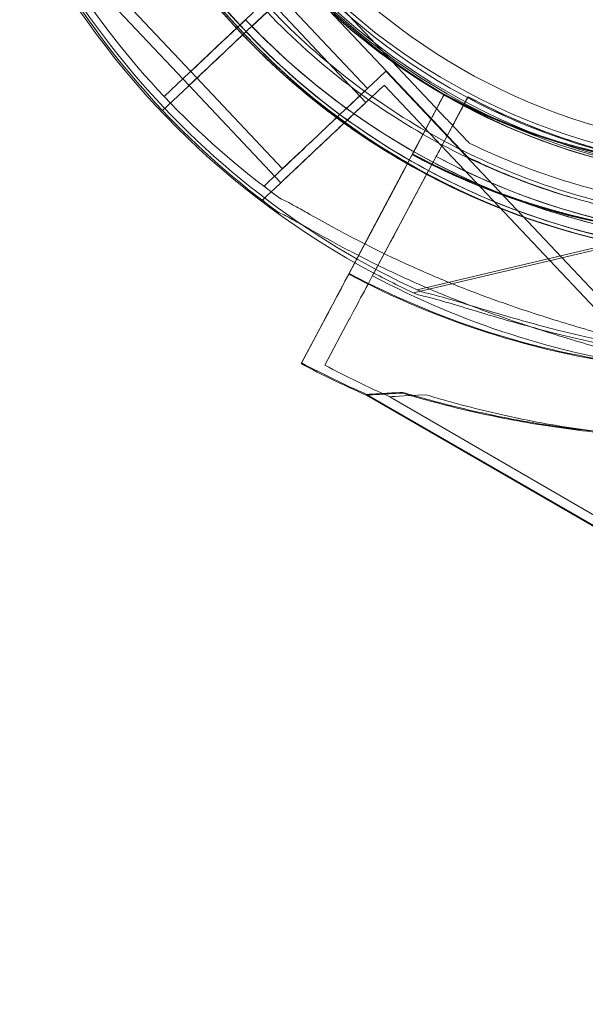
# Model space of a CAD drawing. Units: millimetres. Extents: x 145294 to 157303, y 149578 to 159767.
# Drawn here: x 149833 to 149884, y 154174 to 154262 of the extents above; entities that cross this region are included whole.
import ezdxf

# ---------------------------------------------------------------- set-up
doc = ezdxf.new("R2010")
doc.units = ezdxf.units.MM
doc.header["$LTSCALE"] = 25
doc.layers.add('OA', color=7, linetype='Continuous')
doc.layers.get('0').off()

# ---------------------------------------------------------------- blocks, each defined once
blk = doc.blocks.new('A$C346A5E49')
at = {"color": 0, "linetype": 'Continuous', "lineweight": 0}
for p, q in [((98112.367, 78920.838), (98104.133, 78929.565)), ((98122.382, 78930.288), (98135.294, 78916.603)), ((98135.294, 78916.603), (98122.382, 78930.288)), ((98122.238, 78929.034), (98117.874, 78924.917)), ((98122.239, 78929.035), (98117.875, 78924.918)), ((98117.875, 78924.915), (98122.24, 78929.033)), ((98122.239, 78929.035), (98135.151, 78915.35)), ((98135.151, 78915.35), (98122.239, 78929.035)), ((98112.224, 78919.586), (98103.99, 78928.312)), ((98128.24, 78919.317), (98120.007, 78928.043)), ((98128.097, 78918.064), (98119.863, 78926.791)), ((98114.813, 78923.146), (98116.563, 78924.797)), ((98116.564, 78924.798), (98114.814, 78923.147)), ((98114.815, 78923.145), (98116.564, 78924.795)), ((98116.419, 78923.544), (98114.67, 78921.894)), ((98116.42, 78923.545), (98114.671, 78921.894)), ((98114.671, 78921.892), (98116.421, 78923.543)), ((98109.991, 78918.594), (98112.304, 78920.775)), ((98112.304, 78920.775), (98109.991, 78918.594)), ((98109.992, 78918.595), (98112.305, 78920.776)), ((98112.305, 78920.776), (98112.304, 78920.775)), ((98120.603, 78912.111), (98112.368, 78920.839)), ((98153.324, 78896.01), (98129.877, 78920.861)), ((98109.848, 78917.341), (98112.16, 78919.523)), ((98112.16, 78919.523), (98109.848, 78917.341)), ((98112.161, 78919.524), (98109.849, 78917.342)), ((98112.16, 78919.523), (98112.161, 78919.524)), ((98120.46, 78910.858), (98112.225, 78919.586)), ((98153.181, 78894.757), (98129.734, 78919.608)), ((98135.077, 78918.719), (98132.704, 78914.249)), ((98132.704, 78914.249), (98135.077, 78918.719)), ((98135.117, 78918.788), (98132.744, 78914.319)), ((98132.744, 78914.319), (98135.117, 78918.788)), ((98135.077, 78918.719), (98135.077, 78918.719)), ((98135.077, 78918.719), (98135.077, 78918.719)), ((98135.117, 78918.788), (98135.117, 78918.788)), ((98135.117, 78918.788), (98135.117, 78918.788)), ((98137.249, 78918.562), (98136.939, 78917.981)), ((98136.939, 78917.981), (98137.249, 78918.562)), ((98137.249, 78918.562), (98137.249, 78918.562)), ((98137.249, 78918.562), (98137.249, 78918.562)), ((98137.249, 78918.562), (98137.249, 78918.562)), ((98137.249, 78918.562), (98137.249, 78918.562)), ((98136.83, 78917.778), (98134.866, 78914.097)), ((98134.866, 78914.097), (98136.83, 78917.778)), ((98136.939, 78917.981), (98136.83, 78917.778)), ((98136.83, 78917.778), (98136.939, 78917.981)), ((98133.67, 78916.069), (98127.095, 78903.688)), ((98133.71, 78916.138), (98127.098, 78903.686)), ((98135.836, 78915.915), (98128.69, 78902.525)), ((98132.235, 78913.366), (98133.67, 78916.069)), ((98132.275, 78913.435), (98133.71, 78916.138)), ((98134.395, 78913.215), (98135.836, 78915.915)), ((98137.355, 78914.419), (98137.355, 78914.419)), ((98137.212, 78913.166), (98137.212, 78913.166)), ((98131.531, 78912.041), (98130.271, 78909.667)), ((98131.571, 78912.111), (98130.311, 78909.737)), ((98133.689, 78911.892), (98132.423, 78909.52)), ((98119.158, 78910.364), (98118.967, 78910.567)), ((98119.015, 78909.111), (98118.823, 78909.314)), ((98127.095, 78903.688), (98130.271, 78909.667)), ((98127.098, 78903.686), (98130.311, 78909.737)), ((98128.809, 78902.748), (98132.423, 78909.52)), ((98165.615, 78908.856), (98132.37, 78900.975)), ((98165.928, 78909.122), (98132.683, 78901.242)), ((98128.189, 78905.747), (98127.095, 78903.688)), ((98127.095, 78903.688), (98128.189, 78905.747)), ((98128.229, 78905.816), (98127.098, 78903.686)), ((98127.098, 78903.686), (98128.229, 78905.816)), ((98130.333, 78905.604), (98128.809, 78902.748)), ((98128.809, 78902.748), (98130.333, 78905.604)), ((98127.095, 78903.688), (98126.548, 78902.657)), ((98126.548, 78902.657), (98127.095, 78903.688)), ((98126.552, 78902.664), (98127.095, 78903.688)), ((98127.095, 78903.688), (98126.552, 78902.664)), ((98127.098, 78903.686), (98126.588, 78902.727)), ((98126.588, 78902.727), (98127.098, 78903.686)), ((98126.592, 78902.733), (98127.098, 78903.686)), ((98127.098, 78903.686), (98126.592, 78902.733)), ((98128.809, 78902.748), (98128.686, 78902.518)), ((98128.686, 78902.518), (98128.809, 78902.748)), ((98128.69, 78902.525), (98128.809, 78902.748)), ((98124.47, 78898.743), (98122.282, 78894.623)), ((98122.282, 78894.623), (98124.47, 78898.743)), ((98124.51, 78898.813), (98122.322, 78894.692)), ((98122.322, 78894.692), (98124.51, 78898.813)), ((98126.6, 78898.609), (98124.403, 78894.493)), ((98124.403, 78894.493), (98126.6, 78898.609)), ((98128.133, 78891.798), (98186.171, 78858.29)), ((98128.173, 78891.867), (98186.211, 78858.359)), ((98130.248, 78891.656), (98188.216, 78858.026))]:
    blk.add_line(p, q, dxfattribs=at)
for radius in [57.581, 57, 55]:
    blk.add_circle((98164.031, 78968.79), radius, dxfattribs=at)
for centre, radius, start, end in [((98164.062, 78968.493), 64.5, 43.33531, 223.33338), ((98164.062, 78968.493), 64.5, 91.81941, 223.33338), ((98164.108, 78968.83), 64.5, 103.33531, 283.33531), ((98164.108, 78968.83), 57.5, 103.33531, 283.33531), ((98164.108, 78968.83), 57.5, 103.33531, 283.33531), ((98164.108, 78968.83), 74.537, 141.26755, 245.40306), ((98164.062, 78968.495), 64.5, 223.33531, 43.33338), ((98164.205, 78969.748), 57.5, 223.33531, 43.33314), ((98164.205, 78969.748), 57.5, 223.33531, 43.33314), ((98164.062, 78968.495), 57.5, 223.33531, 43.33314), ((98164.062, 78968.495), 57.5, 223.33531, 43.33314), ((98163.794, 78968.564), 64.5, 149.97525, 283.33338), ((98163.794, 78968.564), 64.5, 151.81941, 283.33338), ((98164.108, 78968.83), 64.5, 151.81941, 283.33531), ((98163.794, 78968.564), 57.5, 147.81688, 242.03521), ((98163.794, 78968.564), 57.5, 151.8197, 283.33314), ((98163.794, 78968.564), 74.537, 208.08659, 242.00677), ((98164.206, 78969.746), 74.537, 212.66045, 223.33531), ((98164.062, 78968.493), 74.537, 212.66045, 223.33531), ((98164.205, 78969.748), 64.5, 223.33531, 271.81941), ((98164.062, 78968.495), 64.5, 223.33531, 271.81941), ((98162.084, 78969.572), 57.5, 242.03094, 300.16224), ((98162.084, 78969.572), 57.5, 242.03094, 300.16224), ((98162.044, 78969.503), 57.5, 242.03094, 300.16224), ((98162.044, 78969.503), 57.5, 242.03094, 300.16224), ((98164.323, 78969.289), 57.5, 241.9108, 300.0421), ((98164.323, 78969.289), 57.5, 241.9108, 300.0421), ((98164.205, 78969.748), 74.537, 223.33697, 234.01016), ((98164.062, 78968.495), 74.537, 223.33697, 234.01016), ((98163.794, 78968.564), 57.5, 242.03521, 283.33531), ((98162.044, 78969.503), 63.561, 242.03094, 300.14677), ((98162.084, 78969.572), 63.561, 242.03094, 300.14677), ((98164.323, 78969.289), 63.561, 241.9108, 300.02663), ((98162.044, 78969.503), 63.561, 242.03094, 281.5159), ((98162.084, 78969.572), 63.561, 242.03094, 281.5159), ((98164.323, 78969.289), 63.561, 241.9108, 281.39576), ((98162.044, 78969.503), 75.686, 242.03094, 262.45491), ((98162.084, 78969.572), 75.686, 242.03094, 262.45491), ((98164.323, 78969.289), 75.686, 241.9108, 262.33477), ((98163.794, 78968.564), 74.537, 242.00677, 245.40306), ((98162.044, 78969.503), 84.782, 242.03094, 246.42294), ((98162.084, 78969.572), 84.782, 242.03094, 246.42294), ((98164.323, 78969.289), 84.782, 241.9108, 246.3028)]:
    blk.add_arc(centre, radius, start, end, dxfattribs=at)
for centre, major_axis, ratio, start_param, end_param in [((98116.188, 78924.44), (3.819, 3.603), 0, -1.471708, -1.071004), ((98116.564, 78924.798), (0.727, 0.686), 0, -1.569767, 0), ((98116.186, 78924.441), (-3.819, -3.603), 0, 0, 1.572586), ((98116.187, 78924.439), (3.819, 3.603), 0.000001, -1.572343, -1.569006), ((98116.188, 78924.44), (3.819, 3.603), 0, -1.56925, -1.472149), ((98116.564, 78924.798), (-0.727, -0.686), 0.000053, -1.57183, -1.570796), ((98116.564, 78924.795), (0.727, 0.686), 0.000002, -1.570796, -1.568592), ((98117.875, 78924.915), (0.727, 0.686), 0.000016, -1.571825, -1.570796), ((98116.42, 78923.545), (0.727, 0.686), 0, -1.569767, 0), ((98116.42, 78923.545), (0.727, 0.686), 0, -1.569767, 0), ((98114.815, 78923.145), (-2.546, -2.402), 0, 0.165149, 1.570796), ((98116.044, 78923.187), (3.819, 3.603), 0.000001, -1.572343, -1.569006), ((98114.671, 78921.892), (-2.546, -2.402), 0, 0.165149, 1.570796), ((98114.671, 78921.892), (-2.546, -2.402), 0, 0.165149, 1.570796), ((98124.422, 78915.714), (-5.455, -5.147), 0, 0, 3.141593), ((98124.278, 78914.461), (-5.455, -5.147), 0, 0, 3.141593), ((98124.278, 78914.461), (-5.455, -5.147), 0, 0, 3.141593), ((98124.422, 78915.714), (-3.819, -3.603), 0, 0.000004, 3.141597), ((98124.278, 78914.461), (-3.819, -3.603), 0, 0, 3.141593), ((98124.278, 78914.461), (-3.819, -3.603), 0, 0, 3.141593), ((98130.271, 78909.667), (-2.11, -3.974), 0, -1.570796, -0.165149), ((98130.271, 78909.667), (-2.11, -3.974), 0, -1.570796, -0.165149), ((98130.311, 78909.737), (-2.11, -3.974), 0, -1.570796, -0.165149), ((98132.423, 78909.52), (-2.119, -3.97), 0, -1.570796, -0.165149), ((98132.423, 78909.52), (-2.119, -3.97), 0, -1.570796, -0.165149), ((98166.355, 78893.979), (-38.222, -2.181), 0, -0.087315, 0), ((98166.395, 78894.049), (-38.222, -2.181), 0, -0.273105, 0), ((98166.355, 78893.979), (-38.222, -2.181), 0, -0.413225, -0.087315), ((98166.395, 78894.049), (-38.222, -2.181), 0, -0.413225, -0.273105), ((98168.475, 78893.757), (-38.226, -2.101), 0, -0.413225, 0)]:
    blk.add_ellipse(centre, major_axis=major_axis, ratio=ratio, start_param=start_param, end_param=end_param, dxfattribs=at)
at = {"color": 0, "linetype": 'Continuous', "lineweight": 0, "extrusion": (0, 0, -1)}
for centre, major_axis, ratio, start_param, end_param in [((98116.045, 78923.188), (-3.819, -3.603), 0, -2.070589, -1.669885), ((98116.045, 78923.188), (-3.819, -3.603), 0, -2.070589, -1.669885), ((98117.875, 78924.918), (-0.727, -0.686), 0, 0, 1.568489), ((98117.875, 78924.918), (-0.727, -0.686), 0.00001, -1.570796, -1.568492), ((98117.875, 78924.918), (-0.727, -0.686), 0.00001, -1.570796, -1.568492), ((98116.045, 78923.188), (-3.819, -3.603), 0, -1.669443, -1.572343), ((98116.045, 78923.188), (-3.819, -3.603), 0, -1.669443, -1.572343), ((98116.42, 78923.545), (-0.727, -0.686), 0.000024, -1.57183, -1.570796), ((98116.42, 78923.545), (-0.727, -0.686), 0.000024, -1.57183, -1.570796), ((98116.421, 78923.543), (0.727, 0.686), 0.000008, -1.570796, -1.56854), ((98116.421, 78923.543), (0.727, 0.686), 0.000001, -1.570796, -1.56854), ((98116.042, 78923.188), (-3.819, -3.603), 0, -1.572586, 0), ((98116.042, 78923.188), (-3.819, -3.603), 0, -1.572586, 0), ((98133.67, 78916.069), (1.407, 2.65), 0, 0, 1.570796), ((98133.67, 78916.069), (1.407, 2.65), 0, 0, 1.570796), ((98133.71, 78916.138), (1.407, 2.65), 0, 0, 1.570796), ((98135.836, 78915.915), (1.413, 2.647), 0, 0, 1.570796), ((98135.836, 78915.915), (1.413, 2.647), 0, 0, 0.675314), ((98135.836, 78915.915), (-1.413, -2.647), 0, -2.466279, -1.570796), ((98132.704, 78914.249), (-0.469, -0.883), 0, 0, 1.570796), ((98132.704, 78914.249), (-0.469, -0.883), 0, 0, 1.570796), ((98132.744, 78914.319), (-0.469, -0.883), 0, 0, 1.570796), ((98134.866, 78914.097), (-0.471, -0.882), 0, 0, 1.570796), ((98134.866, 78914.097), (0.471, 0.882), 0, -2.365501, -1.570796), ((98134.866, 78914.097), (-0.471, -0.882), 0, 0, 0.776092), ((98126.552, 78902.664), (-2.11, -3.974), 0, -1.570796, -0.165149), ((98126.552, 78902.664), (-2.11, -3.974), 0, -1.570796, -0.165149), ((98126.592, 78902.733), (-2.11, -3.974), 0, -1.570796, -0.165149), ((98128.69, 78902.525), (-2.119, -3.97), 0, -1.570796, -0.165149), ((98128.69, 78902.525), (-2.119, -3.97), 0, -1.570796, -0.165149)]:
    blk.add_ellipse(centre, major_axis=major_axis, ratio=ratio, start_param=start_param, end_param=end_param, dxfattribs=at)
at = {"color": 0, "linetype": 'Continuous', "lineweight": 0}
for points, knots in [([(95972.778, 76036.65), (95354.542, 76296.324), (93928.627, 76400.961), (93384.452, 78522.343), (94334.571, 80520.945), (96121.91, 82199.97), (97993.405, 83649.971), (99965.56, 84551.979), (101783.574, 83713.78), (104149.788, 83640.957), (104439.221, 81208.28), (105954.82, 79686.682), (104835.13, 77166.063), (101928.058, 77660.761), (101682.771, 74619.376), (99225.274, 74112.319), (97471.948, 74952.742), (96539.481, 75798.622), (95972.778, 76036.65)], [0, 0, 0, 0, 1978.742081, 3735.889216, 5488.312125, 8470.423012, 10940.60241, 12746.662286, 14460.748972, 16844.478044, 18638.101689, 20886.123153, 22778.8423, 25122.951793, 27642.16114, 29605.955532, 31537.455409, 33351.259634, 33351.259634, 33351.259634, 33351.259634]), ([(98117.147, 78924.23), (98112.425, 78929.235), (98108.512, 78935), (98102.697, 78947.471), (98100.796, 78954.174), (98099.2, 78967.841), (98099.504, 78974.803), (98102.287, 78988.278), (98104.766, 78994.79), (98111.647, 79006.706), (98116.048, 79012.108), (98126.328, 79021.254), (98132.205, 79024.997), (98144.841, 79030.446), (98151.597, 79032.15), (98159.636, 79032.852), (98160.825, 79032.923), (98162.014, 79032.961)], [3.956079, 3.956079, 3.956079, 3.956079, 4.276079, 4.276079, 4.596079, 4.596079, 4.916079, 4.916079, 5.236079, 5.236079, 5.556079, 5.556079, 5.876079, 5.876079, 6.196079, 6.196079, 6.251431, 6.251431, 6.251431, 6.251431]), ([(98178.985, 78906.07), (98172.29, 78904.483), (98165.341, 78903.976), (98151.633, 78905.175), (98144.877, 78906.881), (98132.243, 78912.331), (98126.366, 78916.075), (98116.087, 78925.223), (98111.687, 78930.625), (98104.808, 78942.542), (98102.33, 78949.055), (98099.548, 78962.53), (98099.245, 78969.492), (98100.844, 78983.158), (98102.746, 78989.862), (98106.158, 78997.176), (98106.691, 78998.241), (98107.253, 78999.291)], [1.338051, 1.338051, 1.338051, 1.338051, 1.658051, 1.658051, 1.978051, 1.978051, 2.298051, 2.298051, 2.618051, 2.618051, 2.938051, 2.938051, 3.258051, 3.258051, 3.578051, 3.578051, 3.633437, 3.633437, 3.633437, 3.633437]), ([(98155.827, 78907.582), (98149.322, 78908.432), (98142.956, 78910.331), (98131.141, 78916.037), (98125.696, 78919.842), (98116.276, 78928.975), (98112.303, 78934.3), (98106.235, 78945.932), (98104.139, 78952.236), (98102.037, 78965.187), (98102.031, 78971.831), (98104.11, 78984.785), (98106.194, 78991.093), (98109.339, 78997.146), (98109.461, 78997.377), (98109.584, 78997.607)], [1.700703, 1.700703, 1.700703, 1.700703, 2.020703, 2.020703, 2.340703, 2.340703, 2.660703, 2.660703, 2.980703, 2.980703, 3.300703, 3.300703, 3.620703, 3.620703, 3.633437, 3.633437, 3.633437, 3.633437]), ([(98156.141, 78907.849), (98149.636, 78908.698), (98143.27, 78910.598), (98131.455, 78916.303), (98126.009, 78920.109), (98116.59, 78929.241), (98112.617, 78934.567), (98106.548, 78946.199), (98104.453, 78952.503), (98102.351, 78965.454), (98102.345, 78972.097), (98104.424, 78985.052), (98106.508, 78991.36), (98109.653, 78997.413), (98109.774, 78997.644), (98109.898, 78997.874)], [1.700703, 1.700703, 1.700703, 1.700703, 2.020703, 2.020703, 2.340703, 2.340703, 2.660703, 2.660703, 2.980703, 2.980703, 3.300703, 3.300703, 3.620703, 3.620703, 3.633437, 3.633437, 3.633437, 3.633437]), ([(98133.535, 78911.602), (98128.997, 78914.013), (98124.749, 78916.968), (98115.772, 78924.958), (98111.372, 78930.36), (98107.574, 78936.939), (98107.227, 78937.565), (98106.889, 78938.197)], [2.0591097, 2.0591097, 2.0591097, 2.0591097, 2.298085, 2.298085, 2.618085, 2.618085, 2.6513962, 2.6513962, 2.6513962, 2.6513962]), ([(98116.563, 78924.797), (98116.608, 78924.839), (98116.657, 78924.885), (98116.753, 78924.976), (98116.8, 78925.02), (98116.883, 78925.099), (98116.926, 78925.14), (98117.008, 78925.216), (98117.045, 78925.252), (98117.109, 78925.312), (98117.14, 78925.342), (98117.195, 78925.393), (98117.218, 78925.415), (98117.252, 78925.447), (98117.267, 78925.461), (98117.286, 78925.479), (98117.29, 78925.483), (98117.29, 78925.483)], [1.480963, 1.480963, 1.480963, 1.480963, 1.666083, 1.666083, 1.851203, 1.851203, 2.036324, 2.036324, 2.221444, 2.221444, 2.406564, 2.406564, 2.591685, 2.591685, 2.776805, 2.776805, 2.961925, 2.961925, 2.961925, 2.961925]), ([(98166.253, 78905.281), (98162.616, 78905.165), (98158.969, 78905.358), (98151.761, 78906.355), (98148.199, 78907.16), (98141.261, 78909.357), (98137.885, 78910.75), (98131.417, 78914.085), (98128.324, 78916.026), (98122.51, 78920.403), (98119.788, 78922.837), (98117.291, 78925.484)], [3.109838, 3.109838, 3.109838, 3.109838, 3.2790795, 3.2790795, 3.4483209, 3.4483209, 3.6175623, 3.6175623, 3.7868038, 3.7868038, 3.9560452, 3.9560452, 3.9560452, 3.9560452]), ([(98117.874, 78924.917), (98117.829, 78924.874), (98117.78, 78924.828), (98117.684, 78924.737), (98117.637, 78924.693), (98117.554, 78924.615), (98117.511, 78924.574), (98117.429, 78924.497), (98117.391, 78924.461), (98117.328, 78924.401), (98117.296, 78924.372), (98117.242, 78924.32), (98117.219, 78924.299), (98117.185, 78924.266), (98117.17, 78924.253), (98117.151, 78924.235), (98117.147, 78924.23), (98117.147, 78924.23)], [-1.480963, -1.480963, -1.480963, -1.480963, -1.295842, -1.295842, -1.110722, -1.110722, -0.925602, -0.925602, -0.740481, -0.740481, -0.555361, -0.555361, -0.370241, -0.370241, -0.18512, -0.18512, 0, 0, 0, 0]), ([(98117.147, 78924.23), (98117.147, 78924.23), (98117.142, 78924.226), (98117.123, 78924.208), (98117.108, 78924.194), (98117.074, 78924.162), (98117.051, 78924.14), (98116.997, 78924.089), (98116.965, 78924.059), (98116.902, 78923.999), (98116.864, 78923.964), (98116.783, 78923.887), (98116.739, 78923.846), (98116.656, 78923.768), (98116.609, 78923.723), (98116.513, 78923.633), (98116.464, 78923.586), (98116.419, 78923.544)], [2.961925, 2.961925, 2.961925, 2.961925, 3.147046, 3.147046, 3.332166, 3.332166, 3.517286, 3.517286, 3.702406, 3.702406, 3.887527, 3.887527, 4.072647, 4.072647, 4.257767, 4.257767, 4.442888, 4.442888, 4.442888, 4.442888]), ([(98166.109, 78904.028), (98162.473, 78903.912), (98158.826, 78904.105), (98151.617, 78905.103), (98148.055, 78905.907), (98141.118, 78908.105), (98137.742, 78909.497), (98131.273, 78912.832), (98128.181, 78914.774), (98122.366, 78919.15), (98119.645, 78921.585), (98117.148, 78924.231)], [3.109838, 3.109838, 3.109838, 3.109838, 3.2790795, 3.2790795, 3.4483209, 3.4483209, 3.6175623, 3.6175623, 3.7868038, 3.7868038, 3.9560452, 3.9560452, 3.9560452, 3.9560452]), ([(98112.305, 78920.776), (98112.309, 78920.78), (98112.314, 78920.785), (98112.352, 78920.821), (98112.404, 78920.87), (98112.524, 78920.983), (98112.604, 78921.059), (98112.794, 78921.238), (98112.905, 78921.342), (98113.127, 78921.552), (98113.259, 78921.677), (98113.544, 78921.946), (98113.696, 78922.089), (98113.987, 78922.363), (98114.151, 78922.518), (98114.486, 78922.834), (98114.655, 78922.994), (98114.811, 78923.141)], [0.547709, 0.547709, 0.547709, 0.547709, 0.647921, 0.647921, 1.295842, 1.295842, 1.943763, 1.943763, 2.591685, 2.591685, 3.239606, 3.239606, 3.887527, 3.887527, 4.535448, 4.535448, 5.176897, 5.176897, 5.176897, 5.176897]), ([(98114.668, 78921.888), (98114.512, 78921.741), (98114.342, 78921.581), (98114.008, 78921.266), (98113.843, 78921.111), (98113.553, 78920.837), (98113.4, 78920.693), (98113.116, 78920.424), (98112.983, 78920.299), (98112.761, 78920.09), (98112.651, 78919.986), (98112.461, 78919.806), (98112.381, 78919.731), (98112.26, 78919.617), (98112.209, 78919.569), (98112.17, 78919.532), (98112.166, 78919.528), (98112.161, 78919.524)], [15.556579, 15.556579, 15.556579, 15.556579, 16.198028, 16.198028, 16.845949, 16.845949, 17.493871, 17.493871, 18.141792, 18.141792, 18.789713, 18.789713, 19.437634, 19.437634, 20.085555, 20.085555, 20.185767, 20.185767, 20.185767, 20.185767]), ([(98173.524, 78913.16), (98170.935, 78912.633), (98168.31, 78912.284), (98163.037, 78911.951), (98160.389, 78911.966), (98155.121, 78912.36), (98152.5, 78912.739), (98147.335, 78913.853), (98144.792, 78914.589), (98139.829, 78916.402), (98137.41, 78917.48), (98135.077, 78918.719)], [2.9406023, 2.9406023, 2.9406023, 2.9406023, 3.0784308, 3.0784308, 3.2162593, 3.2162593, 3.3540879, 3.3540879, 3.4919164, 3.4919164, 3.6297449, 3.6297449, 3.6297449, 3.6297449]), ([(98173.564, 78913.23), (98170.975, 78912.702), (98168.35, 78912.354), (98163.077, 78912.02), (98160.429, 78912.035), (98155.161, 78912.429), (98152.54, 78912.808), (98147.375, 78913.923), (98144.832, 78914.658), (98139.869, 78916.471), (98137.45, 78917.549), (98135.117, 78918.788)], [2.9406023, 2.9406023, 2.9406023, 2.9406023, 3.0784308, 3.0784308, 3.2162593, 3.2162593, 3.3540879, 3.3540879, 3.4919164, 3.4919164, 3.6297449, 3.6297449, 3.6297449, 3.6297449]), ([(98175.684, 78912.923), (98173.094, 78912.401), (98170.468, 78912.058), (98165.195, 78911.735), (98162.547, 78911.756), (98157.279, 78912.161), (98154.659, 78912.546), (98149.497, 78913.671), (98146.955, 78914.411), (98141.996, 78916.235), (98139.579, 78917.318), (98137.249, 78918.562)], [2.9426991, 2.9426991, 2.9426991, 2.9426991, 3.0805276, 3.0805276, 3.2183561, 3.2183561, 3.3561847, 3.3561847, 3.4940132, 3.4940132, 3.6318417, 3.6318417, 3.6318417, 3.6318417]), ([(98137.355, 78914.419), (98137.355, 78914.419), (98137.349, 78914.425), (98137.33, 78914.445), (98137.312, 78914.465), (98137.261, 78914.518), (98137.219, 78914.564), (98137.125, 78914.663), (98137.074, 78914.717), (98136.901, 78914.9), (98136.765, 78915.044), (98136.481, 78915.345), (98136.333, 78915.502), (98135.883, 78915.979), (98135.575, 78916.305), (98135.294, 78916.603)], [0, 0, 0, 0, 0.115927, 0.115927, 0.255237, 0.255237, 0.491112, 0.491112, 0.726988, 0.726988, 1.340541, 1.340541, 1.954094, 1.954094, 3.1812, 3.1812, 3.1812, 3.1812]), ([(98135.294, 78916.603), (98135.575, 78916.305), (98135.883, 78915.979), (98136.333, 78915.502), (98136.481, 78915.345), (98136.765, 78915.044), (98136.901, 78914.9), (98137.074, 78914.717), (98137.125, 78914.663), (98137.219, 78914.564), (98137.261, 78914.518), (98137.312, 78914.465), (98137.33, 78914.445), (98137.349, 78914.425), (98137.355, 78914.419), (98137.355, 78914.419)], [-3.1812, -3.1812, -3.1812, -3.1812, -1.954094, -1.954094, -1.340541, -1.340541, -0.726988, -0.726988, -0.491112, -0.491112, -0.255237, -0.255237, -0.115927, -0.115927, 0, 0, 0, 0]), ([(98137.212, 78913.166), (98137.212, 78913.166), (98137.206, 78913.172), (98137.187, 78913.192), (98137.168, 78913.212), (98137.118, 78913.266), (98137.075, 78913.311), (98136.981, 78913.41), (98136.93, 78913.464), (98136.758, 78913.647), (98136.622, 78913.791), (98136.338, 78914.092), (98136.19, 78914.249), (98135.739, 78914.727), (98135.432, 78915.053), (98135.151, 78915.35)], [0, 0, 0, 0, 0.115927, 0.115927, 0.255237, 0.255237, 0.491112, 0.491112, 0.726988, 0.726988, 1.340541, 1.340541, 1.954094, 1.954094, 3.1812, 3.1812, 3.1812, 3.1812]), ([(98135.151, 78915.35), (98135.432, 78915.053), (98135.739, 78914.727), (98136.19, 78914.249), (98136.338, 78914.092), (98136.622, 78913.791), (98136.758, 78913.647), (98136.93, 78913.464), (98136.981, 78913.41), (98137.075, 78913.311), (98137.118, 78913.266), (98137.168, 78913.212), (98137.187, 78913.192), (98137.206, 78913.172), (98137.212, 78913.166), (98137.212, 78913.166)], [-3.1812, -3.1812, -3.1812, -3.1812, -1.954094, -1.954094, -1.340541, -1.340541, -0.726988, -0.726988, -0.491112, -0.491112, -0.255237, -0.255237, -0.115927, -0.115927, 0, 0, 0, 0]), ([(98166.158, 78908.279), (98164.176, 78908.216), (98162.191, 78908.249), (98158.235, 78908.507), (98156.263, 78908.731), (98152.349, 78909.369), (98150.408, 78909.783), (98146.574, 78910.796), (98144.682, 78911.395), (98140.964, 78912.774), (98139.139, 78913.553), (98137.355, 78914.419)], [3.109838, 3.109838, 3.109838, 3.109838, 3.2065491, 3.2065491, 3.3032602, 3.3032602, 3.3999712, 3.3999712, 3.4966823, 3.4966823, 3.5933934, 3.5933934, 3.5933934, 3.5933934]), ([(98174.734, 78907.222), (98171.872, 78906.639), (98168.971, 78906.253), (98163.142, 78905.885), (98160.215, 78905.901), (98154.391, 78906.337), (98151.494, 78906.756), (98145.785, 78907.988), (98142.973, 78908.801), (98137.488, 78910.805), (98134.814, 78911.997), (98132.235, 78913.366)], [2.9406023, 2.9406023, 2.9406023, 2.9406023, 3.0784308, 3.0784308, 3.2162593, 3.2162593, 3.3540879, 3.3540879, 3.4919164, 3.4919164, 3.6297449, 3.6297449, 3.6297449, 3.6297449]), ([(98174.774, 78907.291), (98171.912, 78906.708), (98169.011, 78906.323), (98163.182, 78905.954), (98160.255, 78905.971), (98154.431, 78906.406), (98151.534, 78906.825), (98145.825, 78908.057), (98143.013, 78908.87), (98137.528, 78910.874), (98134.854, 78912.066), (98132.275, 78913.435)], [2.9406023, 2.9406023, 2.9406023, 2.9406023, 3.0784308, 3.0784308, 3.2162593, 3.2162593, 3.3540879, 3.3540879, 3.4919164, 3.4919164, 3.6297449, 3.6297449, 3.6297449, 3.6297449]), ([(98176.881, 78906.982), (98174.019, 78906.405), (98171.116, 78906.025), (98165.287, 78905.669), (98162.36, 78905.692), (98156.537, 78906.14), (98153.641, 78906.565), (98147.934, 78907.808), (98145.124, 78908.627), (98139.643, 78910.643), (98136.972, 78911.84), (98134.395, 78913.215)], [2.9426991, 2.9426991, 2.9426991, 2.9426991, 3.0805276, 3.0805276, 3.2183561, 3.2183561, 3.3561847, 3.3561847, 3.4940132, 3.4940132, 3.6318417, 3.6318417, 3.6318417, 3.6318417]), ([(98166.014, 78907.026), (98164.033, 78906.964), (98162.048, 78906.996), (98158.091, 78907.254), (98156.119, 78907.478), (98152.206, 78908.117), (98150.264, 78908.53), (98146.431, 78909.544), (98144.539, 78910.143), (98140.821, 78911.521), (98138.995, 78912.301), (98137.212, 78913.166)], [3.109838, 3.109838, 3.109838, 3.109838, 3.2065491, 3.2065491, 3.3032602, 3.3032602, 3.3999712, 3.3999712, 3.4966823, 3.4966823, 3.5933934, 3.5933934, 3.5933934, 3.5933934]), ([(98178.669, 78905.802), (98171.974, 78904.216), (98165.025, 78903.71), (98151.317, 78904.909), (98144.561, 78906.615), (98136.645, 78910.03), (98135.073, 78910.785), (98133.535, 78911.602)], [1.338085, 1.338085, 1.338085, 1.338085, 1.658085, 1.658085, 1.978085, 1.978085, 2.0591097, 2.0591097, 2.0591097, 2.0591097]), ([(98120.404, 78909.439), (98120.42, 78909.433), (98120.436, 78909.427), (98120.622, 78909.352), (98120.839, 78909.243), (98121.339, 78908.982), (98121.66, 78908.805), (98122.338, 78908.426), (98122.696, 78908.225), (98123.79, 78907.609), (98124.549, 78907.186), (98126.385, 78906.188), (98127.6, 78905.552), (98130.134, 78904.295), (98131.454, 78903.674), (98134.137, 78902.487), (98135.5, 78901.92), (98138.197, 78900.864), (98139.532, 78900.375), (98141.694, 78899.623), (98142.615, 78899.315), (98144.477, 78898.714), (98145.418, 78898.422), (98147.253, 78897.865), (98148.146, 78897.601), (98149.82, 78897.102), (98150.6, 78896.868), (98151.627, 78896.538), (98151.961, 78896.426), (98152.492, 78896.235), (98152.702, 78896.154), (98152.889, 78896.075)], [0.834091, 0.834091, 0.834091, 0.834091, 0.923404, 0.923404, 1.846807, 1.846807, 3.113418, 3.113418, 4.38003, 4.38003, 6.913252, 6.913252, 10.995476, 10.995476, 15.0777, 15.0777, 19.159924, 19.159924, 23.242148, 23.242148, 26.040521, 26.040521, 28.838895, 28.838895, 31.637268, 31.637268, 34.435642, 34.435642, 35.813659, 35.813659, 36.832291, 36.832291, 36.832291, 36.832291]), ([(98120.261, 78908.186), (98120.276, 78908.18), (98120.292, 78908.174), (98120.478, 78908.099), (98120.696, 78907.991), (98121.196, 78907.73), (98121.517, 78907.552), (98122.195, 78907.174), (98122.552, 78906.972), (98123.647, 78906.357), (98124.406, 78905.934), (98126.242, 78904.936), (98127.456, 78904.299), (98129.991, 78903.042), (98131.311, 78902.421), (98133.994, 78901.234), (98135.356, 78900.667), (98138.054, 78899.611), (98139.389, 78899.122), (98141.55, 78898.371), (98142.471, 78898.062), (98144.334, 78897.462), (98145.275, 78897.17), (98147.109, 78896.613), (98148.003, 78896.348), (98149.676, 78895.85), (98150.457, 78895.615), (98151.484, 78895.285), (98151.818, 78895.173), (98152.349, 78894.982), (98152.559, 78894.901), (98152.745, 78894.823)], [0.834091, 0.834091, 0.834091, 0.834091, 0.923404, 0.923404, 1.846807, 1.846807, 3.113418, 3.113418, 4.38003, 4.38003, 6.913252, 6.913252, 10.995476, 10.995476, 15.0777, 15.0777, 19.159924, 19.159924, 23.242148, 23.242148, 26.040521, 26.040521, 28.838895, 28.838895, 31.637268, 31.637268, 34.435642, 34.435642, 35.813659, 35.813659, 36.832291, 36.832291, 36.832291, 36.832291]), ([(98132.769, 78900.791), (98132.968, 78900.754), (98133.188, 78900.706), (98133.737, 78900.574), (98134.078, 78900.484), (98135.117, 78900.195), (98135.898, 78899.962), (98137.57, 78899.46), (98138.462, 78899.19), (98140.301, 78898.647), (98141.247, 78898.374), (98143.133, 78897.852), (98144.073, 78897.604), (98146.291, 78897.044), (98147.675, 78896.719), (98150.51, 78896.12), (98151.96, 78895.844), (98154.853, 78895.362), (98156.297, 78895.156), (98159.106, 78894.813), (98160.47, 78894.678), (98162.553, 78894.503), (98163.419, 78894.439), (98164.672, 78894.352), (98165.081, 78894.324), (98165.856, 78894.268), (98166.222, 78894.24), (98166.783, 78894.183), (98167.024, 78894.154), (98167.221, 78894.115), (98167.238, 78894.111), (98167.254, 78894.108)], [3.115418, 3.115418, 3.115418, 3.115418, 4.134051, 4.134051, 5.512068, 5.512068, 8.310441, 8.310441, 11.108815, 11.108815, 13.907188, 13.907188, 16.705562, 16.705562, 20.787786, 20.787786, 24.870009, 24.870009, 28.952233, 28.952233, 33.034457, 33.034457, 35.56768, 35.56768, 36.834291, 36.834291, 38.100902, 38.100902, 39.024306, 39.024306, 39.113619, 39.113619, 39.113619, 39.113619]), ([(98167.254, 78894.108), (98167.238, 78894.111), (98167.221, 78894.115), (98167.024, 78894.154), (98166.783, 78894.183), (98166.222, 78894.24), (98165.856, 78894.268), (98165.081, 78894.324), (98164.672, 78894.352), (98163.419, 78894.439), (98162.553, 78894.503), (98160.47, 78894.678), (98159.106, 78894.813), (98156.297, 78895.156), (98154.853, 78895.362), (98151.96, 78895.844), (98150.51, 78896.12), (98147.675, 78896.719), (98146.291, 78897.044), (98144.073, 78897.604), (98143.133, 78897.852), (98141.247, 78898.374), (98140.301, 78898.647), (98138.462, 78899.19), (98137.57, 78899.46), (98135.898, 78899.962), (98135.117, 78900.195), (98134.078, 78900.484), (98133.737, 78900.574), (98133.188, 78900.706), (98132.968, 78900.754), (98132.769, 78900.791)], [0.834091, 0.834091, 0.834091, 0.834091, 0.923404, 0.923404, 1.846807, 1.846807, 3.113418, 3.113418, 4.38003, 4.38003, 6.913252, 6.913252, 10.995476, 10.995476, 15.0777, 15.0777, 19.159924, 19.159924, 23.242148, 23.242148, 26.040521, 26.040521, 28.838895, 28.838895, 31.637268, 31.637268, 34.435642, 34.435642, 35.813659, 35.813659, 36.832291, 36.832291, 36.832291, 36.832291]), ([(98133.083, 78901.057), (98133.282, 78901.02), (98133.502, 78900.972), (98134.051, 78900.84), (98134.391, 78900.75), (98135.431, 78900.462), (98136.211, 78900.229), (98137.884, 78899.726), (98138.776, 78899.456), (98140.615, 78898.913), (98141.561, 78898.641), (98143.447, 78898.119), (98144.386, 78897.87), (98146.605, 78897.311), (98147.989, 78896.986), (98150.823, 78896.386), (98152.273, 78896.111), (98155.167, 78895.629), (98156.611, 78895.422), (98159.419, 78895.08), (98160.784, 78894.944), (98162.866, 78894.77), (98163.733, 78894.706), (98164.986, 78894.619), (98165.395, 78894.591), (98166.17, 78894.535), (98166.536, 78894.506), (98167.097, 78894.45), (98167.338, 78894.421), (98167.535, 78894.381), (98167.551, 78894.378), (98167.567, 78894.374)], [3.115418, 3.115418, 3.115418, 3.115418, 4.134051, 4.134051, 5.512068, 5.512068, 8.310441, 8.310441, 11.108815, 11.108815, 13.907188, 13.907188, 16.705562, 16.705562, 20.787786, 20.787786, 24.870009, 24.870009, 28.952233, 28.952233, 33.034457, 33.034457, 35.56768, 35.56768, 36.834291, 36.834291, 38.100902, 38.100902, 39.024306, 39.024306, 39.113619, 39.113619, 39.113619, 39.113619]), ([(98167.567, 78894.374), (98167.551, 78894.378), (98167.535, 78894.381), (98167.338, 78894.421), (98167.097, 78894.45), (98166.536, 78894.506), (98166.17, 78894.535), (98165.395, 78894.591), (98164.986, 78894.619), (98163.733, 78894.706), (98162.866, 78894.77), (98160.784, 78894.944), (98159.419, 78895.08), (98156.611, 78895.422), (98155.167, 78895.629), (98152.273, 78896.111), (98150.823, 78896.386), (98147.989, 78896.986), (98146.605, 78897.311), (98144.386, 78897.87), (98143.447, 78898.119), (98141.561, 78898.641), (98140.615, 78898.913), (98138.776, 78899.456), (98137.884, 78899.726), (98136.211, 78900.229), (98135.431, 78900.462), (98134.391, 78900.75), (98134.051, 78900.84), (98133.502, 78900.972), (98133.282, 78901.02), (98133.083, 78901.057)], [0.834091, 0.834091, 0.834091, 0.834091, 0.923404, 0.923404, 1.846807, 1.846807, 3.113418, 3.113418, 4.38003, 4.38003, 6.913252, 6.913252, 10.995476, 10.995476, 15.0777, 15.0777, 19.159924, 19.159924, 23.242148, 23.242148, 26.040521, 26.040521, 28.838895, 28.838895, 31.637268, 31.637268, 34.435642, 34.435642, 35.813659, 35.813659, 36.832291, 36.832291, 36.832291, 36.832291]), ([(98131.39, 78892.051), (98132.088, 78891.844), (98132.796, 78891.641), (98134.52, 78891.167), (98135.543, 78890.903), (98137.622, 78890.402), (98138.677, 78890.166), (98141.885, 78889.508), (98144.078, 78889.136), (98148.541, 78888.544), (98150.811, 78888.325), (98155.403, 78888.051), (98157.722, 78887.996), (98162.371, 78888.052), (98164.701, 78888.163), (98169.341, 78888.545), (98171.651, 78888.816), (98176.219, 78889.499), (98178.477, 78889.913), (98182.316, 78890.728), (98183.988, 78891.12), (98186.475, 78891.752), (98187.3, 78891.971), (98188.928, 78892.415), (98189.731, 78892.641), (98191.3, 78893.093), (98192.067, 78893.32), (98193.553, 78893.765), (98194.272, 78893.983), (98195.651, 78894.404), (98196.311, 78894.606), (98197.563, 78894.986), (98198.155, 78895.163), (98199.525, 78895.563), (98200.308, 78895.78), (98201.148, 78895.987), (98201.275, 78896.018), (98201.399, 78896.047)], [4.406824, 4.406824, 4.406824, 4.406824, 6.858791, 6.858791, 10.288186, 10.288186, 13.717582, 13.717582, 20.576373, 20.576373, 27.435164, 27.435164, 34.293955, 34.293955, 41.152746, 41.152746, 48.011537, 48.011537, 54.870328, 54.870328, 59.883141, 59.883141, 62.389548, 62.389548, 64.895955, 64.895955, 67.402361, 67.402361, 69.908768, 69.908768, 72.415175, 72.415175, 74.921582, 74.921582, 78.596864, 78.596864, 79.267384, 79.267384, 79.267384, 79.267384]), ([(98201.399, 78896.047), (98201.275, 78896.018), (98201.148, 78895.987), (98200.308, 78895.78), (98199.525, 78895.563), (98198.155, 78895.163), (98197.563, 78894.986), (98196.311, 78894.606), (98195.651, 78894.404), (98194.272, 78893.983), (98193.553, 78893.765), (98192.067, 78893.32), (98191.3, 78893.093), (98189.731, 78892.641), (98188.928, 78892.415), (98187.3, 78891.971), (98186.475, 78891.752), (98183.988, 78891.12), (98182.316, 78890.728), (98178.477, 78889.913), (98176.219, 78889.499), (98171.651, 78888.816), (98169.341, 78888.545), (98164.701, 78888.163), (98162.371, 78888.052), (98157.722, 78887.996), (98155.403, 78888.051), (98150.811, 78888.325), (98148.541, 78888.544), (98144.078, 78889.136), (98141.885, 78889.508), (98138.677, 78890.166), (98137.622, 78890.402), (98135.543, 78890.903), (98134.52, 78891.167), (98132.796, 78891.641), (98132.088, 78891.844), (98131.39, 78892.051)], [105.624581, 105.624581, 105.624581, 105.624581, 106.295101, 106.295101, 109.970384, 109.970384, 112.47679, 112.47679, 114.983197, 114.983197, 117.489604, 117.489604, 119.996011, 119.996011, 122.502417, 122.502417, 125.008824, 125.008824, 130.021638, 130.021638, 136.880429, 136.880429, 143.73922, 143.73922, 150.59801, 150.59801, 157.456801, 157.456801, 164.315592, 164.315592, 171.174383, 171.174383, 174.603779, 174.603779, 178.033174, 178.033174, 180.485141, 180.485141, 180.485141, 180.485141]), ([(98131.35, 78891.982), (98132.048, 78891.775), (98132.756, 78891.572), (98134.48, 78891.098), (98135.503, 78890.833), (98137.582, 78890.333), (98138.637, 78890.097), (98141.845, 78889.439), (98144.038, 78889.066), (98148.501, 78888.475), (98150.771, 78888.256), (98155.363, 78887.981), (98157.682, 78887.926), (98162.331, 78887.983), (98164.661, 78888.094), (98169.301, 78888.476), (98171.611, 78888.746), (98176.179, 78889.43), (98178.437, 78889.844), (98182.276, 78890.659), (98183.948, 78891.051), (98186.435, 78891.683), (98187.26, 78891.901), (98188.888, 78892.345), (98189.691, 78892.572), (98191.26, 78893.024), (98192.027, 78893.251), (98193.513, 78893.696), (98194.232, 78893.914), (98195.611, 78894.335), (98196.271, 78894.537), (98197.523, 78894.917), (98198.115, 78895.094), (98199.485, 78895.493), (98200.268, 78895.711), (98201.108, 78895.918), (98201.235, 78895.948), (98201.359, 78895.977)], [4.406824, 4.406824, 4.406824, 4.406824, 6.858791, 6.858791, 10.288186, 10.288186, 13.717582, 13.717582, 20.576373, 20.576373, 27.435164, 27.435164, 34.293955, 34.293955, 41.152746, 41.152746, 48.011537, 48.011537, 54.870328, 54.870328, 59.883141, 59.883141, 62.389548, 62.389548, 64.895955, 64.895955, 67.402361, 67.402361, 69.908768, 69.908768, 72.415175, 72.415175, 74.921582, 74.921582, 78.596864, 78.596864, 79.267384, 79.267384, 79.267384, 79.267384]), ([(98201.359, 78895.977), (98201.235, 78895.948), (98201.108, 78895.918), (98200.268, 78895.711), (98199.485, 78895.493), (98198.115, 78895.094), (98197.523, 78894.917), (98196.271, 78894.537), (98195.611, 78894.335), (98194.232, 78893.914), (98193.513, 78893.696), (98192.027, 78893.251), (98191.26, 78893.024), (98189.691, 78892.572), (98188.888, 78892.345), (98187.26, 78891.901), (98186.435, 78891.683), (98183.948, 78891.051), (98182.276, 78890.659), (98178.437, 78889.844), (98176.179, 78889.43), (98171.611, 78888.746), (98169.301, 78888.476), (98164.661, 78888.094), (98162.331, 78887.983), (98157.682, 78887.926), (98155.363, 78887.981), (98150.771, 78888.256), (98148.501, 78888.475), (98144.038, 78889.066), (98141.845, 78889.439), (98138.637, 78890.097), (98137.582, 78890.333), (98135.503, 78890.833), (98134.48, 78891.098), (98132.756, 78891.572), (98132.048, 78891.775), (98131.35, 78891.982)], [105.624581, 105.624581, 105.624581, 105.624581, 106.295101, 106.295101, 109.970384, 109.970384, 112.47679, 112.47679, 114.983197, 114.983197, 117.489604, 117.489604, 119.996011, 119.996011, 122.502417, 122.502417, 125.008824, 125.008824, 130.021638, 130.021638, 136.880429, 136.880429, 143.73922, 143.73922, 150.59801, 150.59801, 157.456801, 157.456801, 164.315592, 164.315592, 171.174383, 171.174383, 174.603779, 174.603779, 178.033174, 178.033174, 180.485141, 180.485141, 180.485141, 180.485141]), ([(98203.483, 78895.681), (98203.359, 78895.653), (98203.231, 78895.622), (98202.391, 78895.417), (98201.607, 78895.201), (98200.237, 78894.805), (98199.645, 78894.629), (98198.391, 78894.252), (98197.731, 78894.051), (98196.351, 78893.633), (98195.632, 78893.416), (98194.145, 78892.974), (98193.378, 78892.749), (98191.807, 78892.3), (98191.004, 78892.076), (98189.375, 78891.635), (98188.55, 78891.419), (98186.062, 78890.791), (98184.388, 78890.403), (98180.548, 78889.596), (98178.289, 78889.187), (98173.72, 78888.513), (98171.409, 78888.247), (98166.769, 78887.875), (98164.438, 78887.769), (98159.789, 78887.722), (98157.47, 78887.782), (98152.879, 78888.066), (98150.609, 78888.29), (98146.147, 78888.891), (98143.956, 78889.268), (98140.749, 78889.933), (98139.694, 78890.171), (98137.617, 78890.676), (98136.594, 78890.943), (98134.871, 78891.42), (98134.163, 78891.624), (98133.466, 78891.833)], [105.624581, 105.624581, 105.624581, 105.624581, 106.295101, 106.295101, 109.970384, 109.970384, 112.47679, 112.47679, 114.983197, 114.983197, 117.489604, 117.489604, 119.996011, 119.996011, 122.502417, 122.502417, 125.008824, 125.008824, 130.021638, 130.021638, 136.880429, 136.880429, 143.73922, 143.73922, 150.59801, 150.59801, 157.456801, 157.456801, 164.315592, 164.315592, 171.174383, 171.174383, 174.603779, 174.603779, 178.033174, 178.033174, 180.485141, 180.485141, 180.485141, 180.485141]), ([(98133.466, 78891.833), (98134.163, 78891.624), (98134.871, 78891.42), (98136.594, 78890.943), (98137.617, 78890.676), (98139.694, 78890.171), (98140.749, 78889.933), (98143.956, 78889.268), (98146.147, 78888.891), (98150.609, 78888.29), (98152.879, 78888.066), (98157.47, 78887.782), (98159.789, 78887.722), (98164.438, 78887.769), (98166.769, 78887.875), (98171.409, 78888.247), (98173.72, 78888.513), (98178.289, 78889.187), (98180.548, 78889.596), (98184.388, 78890.403), (98186.062, 78890.791), (98188.55, 78891.419), (98189.375, 78891.635), (98191.004, 78892.076), (98191.807, 78892.3), (98193.378, 78892.749), (98194.145, 78892.974), (98195.632, 78893.416), (98196.351, 78893.633), (98197.731, 78894.051), (98198.391, 78894.252), (98199.645, 78894.629), (98200.237, 78894.805), (98201.607, 78895.201), (98202.391, 78895.417), (98203.231, 78895.622), (98203.359, 78895.653), (98203.483, 78895.681)], [4.406824, 4.406824, 4.406824, 4.406824, 6.858791, 6.858791, 10.288186, 10.288186, 13.717582, 13.717582, 20.576373, 20.576373, 27.435164, 27.435164, 34.293955, 34.293955, 41.152746, 41.152746, 48.011537, 48.011537, 54.870328, 54.870328, 59.883141, 59.883141, 62.389548, 62.389548, 64.895955, 64.895955, 67.402361, 67.402361, 69.908768, 69.908768, 72.415175, 72.415175, 74.921582, 74.921582, 78.596864, 78.596864, 79.267384, 79.267384, 79.267384, 79.267384])]:
    blk.add_open_spline(points, degree=3, knots=knots, dxfattribs=at)
for points in [[(98116.566, 78924.797), (98116.566, 78924.797), (98116.566, 78924.797), (98116.566, 78924.797)], [(98116.422, 78923.544), (98116.422, 78923.544), (98116.422, 78923.544), (98116.422, 78923.544)], [(98114.81, 78923.143), (98114.811, 78923.144), (98114.812, 78923.145), (98114.813, 78923.146)], [(98114.67, 78921.894), (98114.669, 78921.892), (98114.667, 78921.891), (98114.666, 78921.89)]]:
    blk.add_open_spline(points, degree=3, dxfattribs=at)

msp = doc.modelspace()

# ---------------------------------------------------------------- block references
at = {"layer": 'OA', "ltscale": 25}
msp.add_blockref('A$C346A5E49', (51736.167, 75336.766), dxfattribs=at)

doc.saveas('drawing.dxf')
